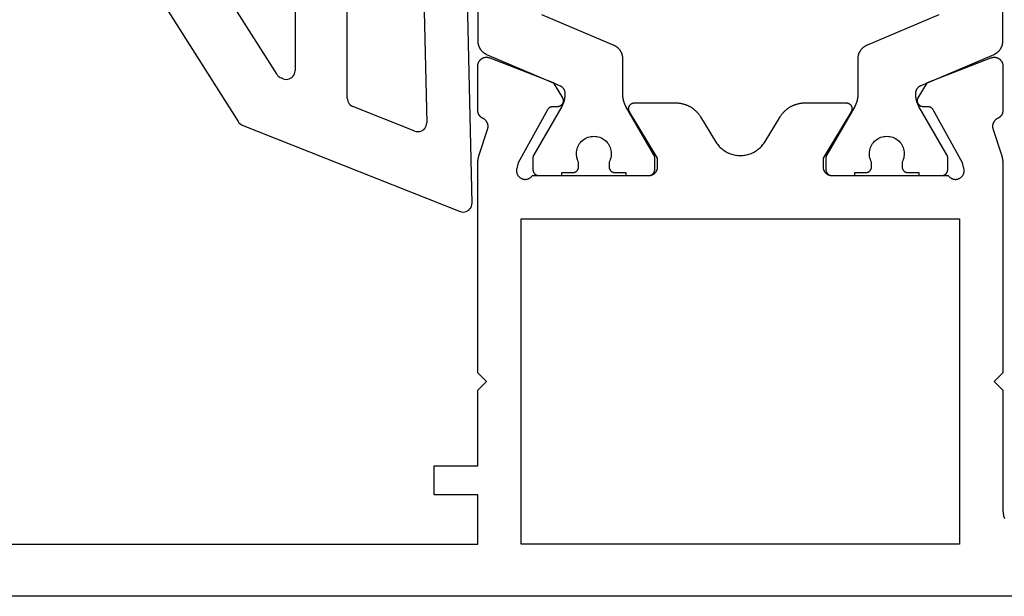
# Model space of a CAD drawing. Units: millimetres. Extents: x -4 to 4613, y -4611 to -50.
# Drawn here: x 933 to 967, y -4121 to -4101 of the extents above; entities that cross this region are included whole.
import ezdxf

# ---------------------------------------------------------------- set-up
doc = ezdxf.new("R2010")
doc.units = ezdxf.units.MM
doc.layers.add('CrossSectionsGums', color=1, linetype='Continuous')
doc.layers.add('CrossSectionsProfils', color=7, linetype='Continuous')

# ---------------------------------------------------------------- blocks, each defined once
blk = doc.blocks.new('08_11070_X', base_point=(-17.9, 0.263))
at = {"layer": 'CrossSectionsProfils', "color": 1, "flags": 128}
for points in [[(4.805, 18.934), (4.793, 18.939), (4.782, 18.944), (4.772, 18.949), (4.761, 18.955), (4.75, 18.961), (4.74, 18.967), (4.729, 18.974), (4.719, 18.981), (4.709, 18.987), (4.699, 18.995), (4.69, 19.002), (4.68, 19.01), (4.671, 19.018), (4.662, 19.026), (4.653, 19.034), (4.644, 19.043), (4.636, 19.051), (4.628, 19.06), (4.62, 19.07), (4.612, 19.079), (4.604, 19.089), (4.597, 19.098), (4.59, 19.108), (4.583, 19.118), (4.576, 19.128), (4.57, 19.139), (4.564, 19.149), (4.558, 19.16), (4.553, 19.171), (4.547, 19.182), (4.542, 19.193), (4.538, 19.204), (4.533, 19.216), (4.529, 19.227), (4.525, 19.238), (4.521, 19.25), (4.518, 19.262), (4.515, 19.274), (4.512, 19.285), (4.509, 19.297), (4.507, 19.309), (4.505, 19.321), (4.504, 19.333), (4.502, 19.346), (4.501, 19.358), (4.501, 19.37), (4.5, 19.382), (4.5, 19.394), (4.5, 19.394), (4.5, 46.132)], [(6.705, 20.3), (9.195, 19.243), (9.207, 19.238), (9.218, 19.233), (9.228, 19.227), (9.239, 19.222), (9.25, 19.216), (9.26, 19.21), (9.271, 19.203), (9.281, 19.196), (9.291, 19.189), (9.301, 19.182), (9.31, 19.175), (9.32, 19.167), (9.329, 19.159), (9.338, 19.151), (9.347, 19.143), (9.356, 19.134), (9.364, 19.125), (9.372, 19.116), (9.38, 19.107), (9.388, 19.098), (9.396, 19.088), (9.403, 19.079), (9.41, 19.069), (9.417, 19.059), (9.424, 19.048), (9.43, 19.038), (9.436, 19.027), (9.442, 19.017), (9.447, 19.006), (9.453, 18.995), (9.458, 18.984), (9.462, 18.973), (9.467, 18.961), (9.471, 18.95), (9.475, 18.938), (9.479, 18.927), (9.482, 18.915), (9.485, 18.903), (9.488, 18.891), (9.491, 18.88), (9.493, 18.868), (9.495, 18.855), (9.496, 18.843), (9.498, 18.831), (9.499, 18.819), (9.499, 18.807), (9.5, 18.795), (9.5, 18.783), (9.5, 18.783), (9.5, 17.543), (9.5, 17.534), (9.5, 17.525), (9.5, 17.517), (9.501, 17.508), (9.501, 17.499), (9.502, 17.491), (9.502, 17.482), (9.503, 17.473), (9.504, 17.464), (9.505, 17.456), (9.506, 17.447), (9.507, 17.438), (9.508, 17.43), (9.509, 17.421), (9.511, 17.413), (9.512, 17.404), (9.514, 17.395), (9.515, 17.387), (9.517, 17.378), (9.519, 17.37), (9.521, 17.361), (9.523, 17.353), (9.525, 17.344), (9.527, 17.336), (9.53, 17.327), (9.532, 17.319), (9.534, 17.311), (9.537, 17.302), (9.54, 17.294), (9.542, 17.286), (9.545, 17.277), (9.548, 17.269), (9.551, 17.261), (9.554, 17.253), (9.558, 17.245), (9.561, 17.237), (9.564, 17.229), (9.568, 17.221), (9.571, 17.213), (9.575, 17.205), (9.579, 17.197), (9.583, 17.189), (9.586, 17.181), (9.59, 17.173), (9.594, 17.166), (9.599, 17.158), (9.603, 17.15), (9.607, 17.143), (9.607, 17.143), (10.573, 15.47), (10.574, 15.468), (10.575, 15.466), (10.576, 15.464), (10.577, 15.462), (10.578, 15.46), (10.579, 15.458), (10.58, 15.456), (10.581, 15.454), (10.582, 15.452), (10.583, 15.45), (10.584, 15.448), (10.585, 15.446), (10.586, 15.444), (10.586, 15.442), (10.587, 15.44), (10.588, 15.438), (10.589, 15.436), (10.589, 15.434), (10.59, 15.432), (10.591, 15.43), (10.591, 15.428), (10.592, 15.426), (10.593, 15.424), (10.593, 15.421), (10.594, 15.419), (10.594, 15.417), (10.595, 15.415), (10.595, 15.413), (10.596, 15.411), (10.596, 15.409), (10.597, 15.407), (10.597, 15.404), (10.597, 15.402), (10.598, 15.4), (10.598, 15.398), (10.598, 15.396), (10.599, 15.394), (10.599, 15.391), (10.599, 15.389), (10.599, 15.387), (10.599, 15.385), (10.6, 15.383), (10.6, 15.381), (10.6, 15.378), (10.6, 15.376), (10.6, 15.374), (10.6, 15.372), (10.6, 15.37), (10.6, 15.37), (10.6, 14.963), (10.6, 14.957), (10.6, 14.95), (10.599, 14.944), (10.598, 14.937), (10.597, 14.931), (10.596, 14.924), (10.595, 14.918), (10.593, 14.912), (10.591, 14.905), (10.589, 14.899), (10.587, 14.893), (10.585, 14.887), (10.582, 14.881), (10.579, 14.875), (10.576, 14.869), (10.573, 14.863), (10.57, 14.858), (10.566, 14.852), (10.563, 14.847), (10.559, 14.842), (10.555, 14.836), (10.55, 14.831), (10.546, 14.827), (10.541, 14.822), (10.537, 14.817), (10.532, 14.813), (10.527, 14.809), (10.522, 14.805), (10.516, 14.801), (10.511, 14.797), (10.506, 14.793), (10.5, 14.79), (10.494, 14.787), (10.488, 14.784), (10.483, 14.781), (10.477, 14.778), (10.47, 14.776), (10.464, 14.774), (10.458, 14.772), (10.452, 14.77), (10.445, 14.768), (10.439, 14.767), (10.433, 14.766), (10.426, 14.765), (10.42, 14.764), (10.413, 14.764), (10.407, 14.763), (10.4, 14.763), (10.4, 14.763), (9.6, 14.763), (9.6, 14.863), (9.225, 14.863), (9.218, 14.863), (9.212, 14.864), (9.205, 14.864), (9.199, 14.865), (9.192, 14.866), (9.186, 14.867), (9.18, 14.868), (9.173, 14.87), (9.167, 14.872), (9.161, 14.874), (9.155, 14.876), (9.148, 14.878), (9.142, 14.881), (9.137, 14.884), (9.131, 14.887), (9.125, 14.89), (9.119, 14.893), (9.114, 14.897), (9.109, 14.901), (9.103, 14.905), (9.098, 14.909), (9.093, 14.913), (9.088, 14.917), (9.084, 14.922), (9.079, 14.927), (9.075, 14.931), (9.07, 14.936), (9.066, 14.942), (9.062, 14.947), (9.059, 14.952), (9.055, 14.958), (9.052, 14.963), (9.049, 14.969), (9.046, 14.975), (9.043, 14.981), (9.04, 14.987), (9.038, 14.993), (9.036, 14.999), (9.034, 15.005), (9.032, 15.012), (9.03, 15.018), (9.029, 15.024), (9.028, 15.031), (9.027, 15.037), (9.026, 15.044), (9.025, 15.05), (9.025, 15.057), (9.025, 15.063), (9.025, 15.063), (9.025, 15.223), (9.048, 15.269), (9.067, 15.318), (9.082, 15.367), (9.092, 15.418), (9.098, 15.47), (9.1, 15.521), (9.097, 15.573), (9.09, 15.625), (9.078, 15.675), (9.062, 15.724), (9.041, 15.772), (9.017, 15.818), (8.989, 15.862), (8.957, 15.902), (8.921, 15.94), (8.883, 15.975), (8.842, 16.007), (8.798, 16.034), (8.752, 16.058), (8.703, 16.078), (8.654, 16.093), (8.603, 16.104), (8.552, 16.111), (8.5, 16.113), (8.448, 16.111), (8.397, 16.104), (8.346, 16.093), (8.297, 16.078), (8.248, 16.058), (8.202, 16.034), (8.158, 16.007), (8.117, 15.975), (8.079, 15.94), (8.043, 15.902), (8.011, 15.862), (7.983, 15.818), (7.959, 15.772), (7.938, 15.724), (7.922, 15.675), (7.91, 15.625), (7.903, 15.573), (7.9, 15.521), (7.902, 15.47), (7.908, 15.418), (7.918, 15.367), (7.933, 15.318), (7.952, 15.269), (7.975, 15.223), (7.975, 15.223), (7.975, 15.063), (7.975, 15.057), (7.975, 15.05), (7.974, 15.044), (7.973, 15.037), (7.972, 15.031), (7.971, 15.024), (7.97, 15.018), (7.968, 15.012), (7.966, 15.005), (7.964, 14.999), (7.962, 14.993), (7.96, 14.987), (7.957, 14.981), (7.954, 14.975), (7.951, 14.969), (7.948, 14.963), (7.945, 14.958), (7.941, 14.952), (7.938, 14.947), (7.934, 14.942), (7.93, 14.936), (7.925, 14.931), (7.921, 14.927), (7.916, 14.922), (7.912, 14.917), (7.907, 14.913), (7.902, 14.909), (7.897, 14.905), (7.891, 14.901), (7.886, 14.897), (7.881, 14.893), (7.875, 14.89), (7.869, 14.887), (7.863, 14.884), (7.858, 14.881), (7.852, 14.878), (7.845, 14.876), (7.839, 14.874), (7.833, 14.872), (7.827, 14.87), (7.82, 14.868), (7.814, 14.867), (7.808, 14.866), (7.801, 14.865), (7.795, 14.864), (7.788, 14.864), (7.782, 14.863), (7.775, 14.863), (7.775, 14.863), (7.4, 14.863), (7.4, 14.763), (6.6, 14.763), (6.593, 14.763), (6.587, 14.764), (6.58, 14.764), (6.574, 14.765), (6.567, 14.766), (6.561, 14.767), (6.555, 14.768), (6.548, 14.77), (6.542, 14.772), (6.536, 14.774), (6.53, 14.776), (6.523, 14.778), (6.517, 14.781), (6.512, 14.784), (6.506, 14.787), (6.5, 14.79), (6.494, 14.793), (6.489, 14.797), (6.484, 14.801), (6.478, 14.805), (6.473, 14.809), (6.468, 14.813), (6.463, 14.817), (6.459, 14.822), (6.454, 14.827), (6.45, 14.831), (6.445, 14.836), (6.441, 14.842), (6.437, 14.847), (6.434, 14.852), (6.43, 14.858), (6.427, 14.863), (6.424, 14.869), (6.421, 14.875), (6.418, 14.881), (6.415, 14.887), (6.413, 14.893), (6.411, 14.899), (6.409, 14.905), (6.407, 14.912), (6.405, 14.918), (6.404, 14.924), (6.403, 14.931), (6.402, 14.937), (6.401, 14.944), (6.4, 14.95), (6.4, 14.957), (6.4, 14.963), (6.4, 14.963), (6.4, 15.37), (6.4, 15.372), (6.4, 15.374), (6.4, 15.376), (6.4, 15.378), (6.4, 15.381), (6.4, 15.383), (6.401, 15.385), (6.401, 15.387), (6.401, 15.389), (6.401, 15.391), (6.401, 15.394), (6.402, 15.396), (6.402, 15.398), (6.402, 15.4), (6.403, 15.402), (6.403, 15.404), (6.403, 15.407), (6.404, 15.409), (6.404, 15.411), (6.405, 15.413), (6.405, 15.415), (6.406, 15.417), (6.406, 15.419), (6.407, 15.421), (6.407, 15.424), (6.408, 15.426), (6.409, 15.428), (6.409, 15.43), (6.41, 15.432), (6.411, 15.434), (6.411, 15.436), (6.412, 15.438), (6.413, 15.44), (6.414, 15.442), (6.414, 15.444), (6.415, 15.446), (6.416, 15.448), (6.417, 15.45), (6.418, 15.452), (6.419, 15.454), (6.42, 15.456), (6.421, 15.458), (6.422, 15.46), (6.423, 15.462), (6.424, 15.464), (6.425, 15.466), (6.426, 15.468), (6.427, 15.47), (6.427, 15.47), (7.393, 17.143), (7.397, 17.15), (7.401, 17.158), (7.406, 17.166), (7.41, 17.173), (7.414, 17.181), (7.417, 17.189), (7.421, 17.197), (7.425, 17.205), (7.429, 17.213), (7.432, 17.221), (7.436, 17.229), (7.439, 17.237), (7.442, 17.245), (7.446, 17.253), (7.449, 17.261), (7.452, 17.269), (7.455, 17.277), (7.458, 17.286), (7.46, 17.294), (7.463, 17.302), (7.466, 17.311), (7.468, 17.319), (7.47, 17.327), (7.473, 17.336), (7.475, 17.344), (7.477, 17.353), (7.479, 17.361), (7.481, 17.37), (7.483, 17.378), (7.485, 17.387), (7.486, 17.395), (7.488, 17.404), (7.489, 17.413), (7.491, 17.421), (7.492, 17.43), (7.493, 17.438), (7.494, 17.447), (7.495, 17.456), (7.496, 17.464), (7.497, 17.473), (7.498, 17.482), (7.498, 17.491), (7.499, 17.499), (7.499, 17.508), (7.5, 17.517), (7.5, 17.525), (7.5, 17.534), (7.5, 17.543), (7.5, 17.543), (7.5, 17.591), (7.5, 17.599), (7.5, 17.606), (7.499, 17.613), (7.499, 17.62), (7.498, 17.628), (7.497, 17.635), (7.496, 17.642), (7.494, 17.649), (7.493, 17.657), (7.491, 17.664), (7.489, 17.671), (7.487, 17.678), (7.485, 17.685), (7.483, 17.692), (7.48, 17.698), (7.477, 17.705), (7.475, 17.712), (7.472, 17.719), (7.468, 17.725), (7.465, 17.732), (7.462, 17.738), (7.458, 17.744), (7.454, 17.751), (7.45, 17.757), (7.446, 17.763), (7.442, 17.769), (7.437, 17.775), (7.433, 17.78), (7.428, 17.786), (7.423, 17.792), (7.418, 17.797), (7.413, 17.802), (7.408, 17.807), (7.403, 17.812), (7.397, 17.817), (7.392, 17.822), (7.386, 17.827), (7.38, 17.831), (7.374, 17.835), (7.368, 17.839), (7.362, 17.844), (7.356, 17.847), (7.35, 17.851), (7.344, 17.855), (7.337, 17.858), (7.331, 17.861), (7.324, 17.864), (7.317, 17.867), (7.317, 17.867), (4.805, 18.934)], [(22.6, 33.963), (22.6, 19.394), (22.6, 19.382), (22.599, 19.37), (22.599, 19.358), (22.598, 19.346), (22.596, 19.333), (22.595, 19.321), (22.593, 19.309), (22.591, 19.297), (22.588, 19.285), (22.585, 19.274), (22.582, 19.262), (22.579, 19.25), (22.575, 19.238), (22.571, 19.227), (22.567, 19.216), (22.562, 19.204), (22.558, 19.193), (22.553, 19.182), (22.547, 19.171), (22.542, 19.16), (22.536, 19.149), (22.53, 19.139), (22.524, 19.128), (22.517, 19.118), (22.51, 19.108), (22.503, 19.098), (22.496, 19.089), (22.488, 19.079), (22.48, 19.07), (22.472, 19.06), (22.464, 19.051), (22.456, 19.043), (22.447, 19.034), (22.438, 19.026), (22.429, 19.018), (22.42, 19.01), (22.41, 19.002), (22.401, 18.995), (22.391, 18.987), (22.381, 18.981), (22.371, 18.974), (22.36, 18.967), (22.35, 18.961), (22.339, 18.955), (22.328, 18.949), (22.318, 18.944), (22.307, 18.939), (22.295, 18.934), (22.295, 18.934), (19.783, 17.867), (19.776, 17.864), (19.769, 17.861), (19.763, 17.858), (19.756, 17.855), (19.75, 17.851), (19.744, 17.847), (19.738, 17.844), (19.732, 17.839), (19.726, 17.835), (19.72, 17.831), (19.714, 17.827), (19.708, 17.822), (19.703, 17.817), (19.697, 17.812), (19.692, 17.807), (19.687, 17.802), (19.682, 17.797), (19.677, 17.792), (19.672, 17.786), (19.667, 17.78), (19.663, 17.775), (19.658, 17.769), (19.654, 17.763), (19.65, 17.757), (19.646, 17.751), (19.642, 17.744), (19.638, 17.738), (19.635, 17.732), (19.632, 17.725), (19.628, 17.719), (19.625, 17.712), (19.623, 17.705), (19.62, 17.698), (19.617, 17.692), (19.615, 17.685), (19.613, 17.678), (19.611, 17.671), (19.609, 17.664), (19.607, 17.657), (19.606, 17.649), (19.604, 17.642), (19.603, 17.635), (19.602, 17.628), (19.601, 17.62), (19.601, 17.613), (19.6, 17.606), (19.6, 17.599), (19.6, 17.591), (19.6, 17.591), (19.6, 17.543), (19.6, 17.534), (19.6, 17.525), (19.6, 17.517), (19.601, 17.508), (19.601, 17.499), (19.602, 17.491), (19.602, 17.482), (19.603, 17.473), (19.604, 17.464), (19.605, 17.456), (19.606, 17.447), (19.607, 17.438), (19.608, 17.43), (19.609, 17.421), (19.611, 17.413), (19.612, 17.404), (19.614, 17.395), (19.615, 17.387), (19.617, 17.378), (19.619, 17.37), (19.621, 17.361), (19.623, 17.353), (19.625, 17.344), (19.627, 17.336), (19.63, 17.327), (19.632, 17.319), (19.634, 17.311), (19.637, 17.302), (19.64, 17.294), (19.642, 17.286), (19.645, 17.277), (19.648, 17.269), (19.651, 17.261), (19.654, 17.253), (19.658, 17.245), (19.661, 17.237), (19.664, 17.229), (19.668, 17.221), (19.671, 17.213), (19.675, 17.205), (19.679, 17.197), (19.683, 17.189), (19.686, 17.181), (19.69, 17.173), (19.694, 17.166), (19.699, 17.158), (19.703, 17.15), (19.707, 17.143), (19.707, 17.143), (20.673, 15.47), (20.674, 15.468), (20.675, 15.466), (20.676, 15.464), (20.677, 15.462), (20.678, 15.46), (20.679, 15.458), (20.68, 15.456), (20.681, 15.454), (20.682, 15.452), (20.683, 15.45), (20.684, 15.448), (20.685, 15.446), (20.686, 15.444), (20.686, 15.442), (20.687, 15.44), (20.688, 15.438), (20.689, 15.436), (20.689, 15.434), (20.69, 15.432), (20.691, 15.43), (20.691, 15.428), (20.692, 15.426), (20.693, 15.424), (20.693, 15.421), (20.694, 15.419), (20.694, 15.417), (20.695, 15.415), (20.695, 15.413), (20.696, 15.411), (20.696, 15.409), (20.697, 15.407), (20.697, 15.404), (20.697, 15.402), (20.698, 15.4), (20.698, 15.398), (20.698, 15.396), (20.699, 15.394), (20.699, 15.391), (20.699, 15.389), (20.699, 15.387), (20.699, 15.385), (20.7, 15.383), (20.7, 15.381), (20.7, 15.378), (20.7, 15.376), (20.7, 15.374), (20.7, 15.372), (20.7, 15.37), (20.7, 15.37), (20.7, 14.963), (20.7, 14.957), (20.7, 14.95), (20.699, 14.944), (20.698, 14.937), (20.697, 14.931), (20.696, 14.924), (20.695, 14.918), (20.693, 14.912), (20.691, 14.905), (20.689, 14.899), (20.687, 14.893), (20.685, 14.887), (20.682, 14.881), (20.679, 14.875), (20.676, 14.869), (20.673, 14.863), (20.67, 14.858), (20.666, 14.852), (20.663, 14.847), (20.659, 14.842), (20.655, 14.836), (20.65, 14.831), (20.646, 14.827), (20.641, 14.822), (20.637, 14.817), (20.632, 14.813), (20.627, 14.809), (20.622, 14.805), (20.616, 14.801), (20.611, 14.797), (20.606, 14.793), (20.6, 14.79), (20.594, 14.787), (20.588, 14.784), (20.583, 14.781), (20.577, 14.778), (20.57, 14.776), (20.564, 14.774), (20.558, 14.772), (20.552, 14.77), (20.545, 14.768), (20.539, 14.767), (20.533, 14.766), (20.526, 14.765), (20.52, 14.764), (20.513, 14.764), (20.507, 14.763), (20.5, 14.763), (20.5, 14.763), (19.7, 14.763), (19.7, 14.863), (19.325, 14.863), (19.318, 14.863), (19.312, 14.864), (19.305, 14.864), (19.299, 14.865), (19.292, 14.866), (19.286, 14.867), (19.28, 14.868), (19.273, 14.87), (19.267, 14.872), (19.261, 14.874), (19.255, 14.876), (19.248, 14.878), (19.242, 14.881), (19.237, 14.884), (19.231, 14.887), (19.225, 14.89), (19.219, 14.893), (19.214, 14.897), (19.209, 14.901), (19.203, 14.905), (19.198, 14.909), (19.193, 14.913), (19.188, 14.917), (19.184, 14.922), (19.179, 14.927), (19.175, 14.931), (19.17, 14.936), (19.166, 14.942), (19.162, 14.947), (19.159, 14.952), (19.155, 14.958), (19.152, 14.963), (19.149, 14.969), (19.146, 14.975), (19.143, 14.981), (19.14, 14.987), (19.138, 14.993), (19.136, 14.999), (19.134, 15.005), (19.132, 15.012), (19.13, 15.018), (19.129, 15.024), (19.128, 15.031), (19.127, 15.037), (19.126, 15.044), (19.125, 15.05), (19.125, 15.057), (19.125, 15.063), (19.125, 15.063), (19.125, 15.223), (19.148, 15.269), (19.167, 15.318), (19.182, 15.367), (19.192, 15.418), (19.198, 15.47), (19.2, 15.521), (19.197, 15.573), (19.19, 15.625), (19.178, 15.675), (19.162, 15.724), (19.141, 15.772), (19.117, 15.818), (19.089, 15.862), (19.057, 15.902), (19.021, 15.94), (18.983, 15.975), (18.942, 16.007), (18.898, 16.034), (18.852, 16.058), (18.803, 16.078), (18.754, 16.093), (18.703, 16.104), (18.652, 16.111), (18.6, 16.113), (18.548, 16.111), (18.497, 16.104), (18.446, 16.093), (18.397, 16.078), (18.348, 16.058), (18.302, 16.034), (18.258, 16.007), (18.217, 15.975), (18.179, 15.94), (18.143, 15.902), (18.111, 15.862), (18.083, 15.818), (18.059, 15.772), (18.038, 15.724), (18.022, 15.675), (18.01, 15.625), (18.003, 15.573), (18, 15.521), (18.002, 15.47), (18.008, 15.418), (18.018, 15.367), (18.033, 15.318), (18.052, 15.269), (18.075, 15.223), (18.075, 15.223), (18.075, 15.063), (18.075, 15.057), (18.075, 15.05), (18.074, 15.044), (18.073, 15.037), (18.072, 15.031), (18.071, 15.024), (18.07, 15.018), (18.068, 15.012), (18.066, 15.005), (18.064, 14.999), (18.062, 14.993), (18.06, 14.987), (18.057, 14.981), (18.054, 14.975), (18.051, 14.969), (18.048, 14.963), (18.045, 14.958), (18.041, 14.952), (18.038, 14.947), (18.034, 14.942), (18.03, 14.936), (18.025, 14.931), (18.021, 14.927), (18.016, 14.922), (18.012, 14.917), (18.007, 14.913), (18.002, 14.909), (17.997, 14.905), (17.991, 14.901), (17.986, 14.897), (17.981, 14.893), (17.975, 14.89), (17.969, 14.887), (17.963, 14.884), (17.958, 14.881), (17.952, 14.878), (17.945, 14.876), (17.939, 14.874), (17.933, 14.872), (17.927, 14.87), (17.92, 14.868), (17.914, 14.867), (17.908, 14.866), (17.901, 14.865), (17.895, 14.864), (17.888, 14.864), (17.882, 14.863), (17.875, 14.863), (17.875, 14.863), (17.5, 14.863), (17.5, 14.763), (16.7, 14.763), (16.693, 14.763), (16.687, 14.764), (16.68, 14.764), (16.674, 14.765), (16.667, 14.766), (16.661, 14.767), (16.655, 14.768), (16.648, 14.77), (16.642, 14.772), (16.636, 14.774), (16.63, 14.776), (16.623, 14.778), (16.617, 14.781), (16.612, 14.784), (16.606, 14.787), (16.6, 14.79), (16.594, 14.793), (16.589, 14.797), (16.584, 14.801), (16.578, 14.805), (16.573, 14.809), (16.568, 14.813), (16.563, 14.817), (16.559, 14.822), (16.554, 14.827), (16.55, 14.831), (16.545, 14.836), (16.541, 14.842), (16.537, 14.847), (16.534, 14.852), (16.53, 14.858), (16.527, 14.863), (16.524, 14.869), (16.521, 14.875), (16.518, 14.881), (16.515, 14.887), (16.513, 14.893), (16.511, 14.899), (16.509, 14.905), (16.507, 14.912), (16.505, 14.918), (16.504, 14.924), (16.503, 14.931), (16.502, 14.937), (16.501, 14.944), (16.5, 14.95), (16.5, 14.957), (16.5, 14.963), (16.5, 14.963), (16.5, 15.37), (16.5, 15.372), (16.5, 15.374), (16.5, 15.376), (16.5, 15.378), (16.5, 15.381), (16.5, 15.383), (16.501, 15.385), (16.501, 15.387), (16.501, 15.389), (16.501, 15.391), (16.501, 15.394), (16.502, 15.396), (16.502, 15.398), (16.502, 15.4), (16.503, 15.402), (16.503, 15.404), (16.503, 15.407), (16.504, 15.409), (16.504, 15.411), (16.505, 15.413), (16.505, 15.415), (16.506, 15.417), (16.506, 15.419), (16.507, 15.421), (16.507, 15.424), (16.508, 15.426), (16.509, 15.428), (16.509, 15.43), (16.51, 15.432), (16.511, 15.434), (16.511, 15.436), (16.512, 15.438), (16.513, 15.44), (16.514, 15.442), (16.514, 15.444), (16.515, 15.446), (16.516, 15.448), (16.517, 15.45), (16.518, 15.452), (16.519, 15.454), (16.52, 15.456), (16.521, 15.458), (16.522, 15.46), (16.523, 15.462), (16.524, 15.464), (16.525, 15.466), (16.526, 15.468), (16.527, 15.47), (16.527, 15.47), (17.493, 17.143), (17.497, 17.15), (17.501, 17.158), (17.506, 17.166), (17.51, 17.173), (17.514, 17.181), (17.517, 17.189), (17.521, 17.197), (17.525, 17.205), (17.529, 17.213), (17.532, 17.221), (17.536, 17.229), (17.539, 17.237), (17.542, 17.245), (17.546, 17.253), (17.549, 17.261), (17.552, 17.269), (17.555, 17.277), (17.558, 17.286), (17.56, 17.294), (17.563, 17.302), (17.566, 17.311), (17.568, 17.319), (17.57, 17.327), (17.573, 17.336), (17.575, 17.344), (17.577, 17.353), (17.579, 17.361), (17.581, 17.37), (17.583, 17.378), (17.585, 17.387), (17.586, 17.395), (17.588, 17.404), (17.589, 17.413), (17.591, 17.421), (17.592, 17.43), (17.593, 17.438), (17.594, 17.447), (17.595, 17.456), (17.596, 17.464), (17.597, 17.473), (17.598, 17.482), (17.598, 17.491), (17.599, 17.499), (17.599, 17.508), (17.6, 17.517), (17.6, 17.525), (17.6, 17.534), (17.6, 17.543), (17.6, 17.543), (17.6, 18.783), (17.6, 18.795), (17.601, 18.807), (17.601, 18.819), (17.602, 18.831), (17.604, 18.843), (17.605, 18.855), (17.607, 18.868), (17.609, 18.88), (17.612, 18.891), (17.615, 18.903), (17.618, 18.915), (17.621, 18.927), (17.625, 18.938), (17.629, 18.95), (17.633, 18.961), (17.638, 18.973), (17.642, 18.984), (17.647, 18.995), (17.653, 19.006), (17.658, 19.017), (17.664, 19.027), (17.67, 19.038), (17.676, 19.048), (17.683, 19.059), (17.69, 19.069), (17.697, 19.079), (17.704, 19.088), (17.712, 19.098), (17.72, 19.107), (17.728, 19.116), (17.736, 19.125), (17.744, 19.134), (17.753, 19.143), (17.762, 19.151), (17.771, 19.159), (17.78, 19.167), (17.79, 19.175), (17.799, 19.182), (17.809, 19.189), (17.819, 19.196), (17.829, 19.203), (17.84, 19.21), (17.85, 19.216), (17.861, 19.222), (17.872, 19.227), (17.882, 19.233), (17.893, 19.238), (17.905, 19.243), (17.905, 19.243), (20.395, 20.3)]]:
    blk.add_lwpolyline(points, dxfattribs=at)
at = {"layer": 'CrossSectionsProfils', "flags": 128}
for points in [[(4.5, 15.164), (4.5, 7.963), (4.8, 7.663), (4.5, 7.363), (4.5, 3.263), (4.499, 3.231), (4.498, 3.198), (4.495, 3.165), (4.491, 3.133), (4.487, 3.1), (4.481, 3.068), (4.474, 3.036), (4.466, 3.004), (4.457, 2.973), (4.447, 2.942)], [(-17.4, 0.263), (51.1, 0.263)], [(42.1, 2.063), (22.6, 2.063), (22.6, 3.763), (24.1, 3.763), (24.1, 4.763), (22.6, 4.763), (22.6, 7.363), (22.3, 7.663), (22.6, 7.963), (22.6, 15.164), (22.6, 15.17), (22.6, 15.177), (22.6, 15.184), (22.6, 15.19), (22.599, 15.197), (22.599, 15.203), (22.599, 15.21), (22.599, 15.216), (22.598, 15.223), (22.598, 15.229), (22.597, 15.236), (22.597, 15.243), (22.596, 15.249), (22.596, 15.256), (22.595, 15.262), (22.594, 15.269), (22.594, 15.275), (22.593, 15.282), (22.592, 15.288), (22.591, 15.295), (22.591, 15.301), (22.59, 15.308), (22.589, 15.314), (22.588, 15.321), (22.587, 15.327), (22.585, 15.334), (22.584, 15.34), (22.583, 15.347), (22.582, 15.353), (22.581, 15.36), (22.579, 15.366), (22.578, 15.372), (22.577, 15.379), (22.575, 15.385), (22.574, 15.392), (22.572, 15.398), (22.571, 15.404), (22.569, 15.411), (22.567, 15.417), (22.566, 15.423), (22.564, 15.43), (22.562, 15.436), (22.56, 15.442), (22.559, 15.449), (22.557, 15.455), (22.555, 15.461), (22.553, 15.468), (22.551, 15.474), (22.551, 15.474), (22.255, 16.382), (22.253, 16.391), (22.251, 16.399), (22.249, 16.408), (22.248, 16.416), (22.247, 16.425), (22.246, 16.434), (22.246, 16.443), (22.246, 16.451), (22.246, 16.46), (22.246, 16.469), (22.247, 16.477), (22.247, 16.486), (22.248, 16.495), (22.25, 16.503), (22.251, 16.512), (22.253, 16.52), (22.255, 16.529), (22.257, 16.537), (22.26, 16.546), (22.263, 16.554), (22.266, 16.562), (22.269, 16.57), (22.272, 16.578), (22.276, 16.586), (22.28, 16.594), (22.284, 16.601), (22.288, 16.609), (22.293, 16.616), (22.298, 16.624), (22.303, 16.631), (22.308, 16.638), (22.313, 16.644), (22.319, 16.651), (22.325, 16.658), (22.331, 16.664), (22.337, 16.67), (22.343, 16.676), (22.35, 16.682), (22.356, 16.687), (22.363, 16.693), (22.37, 16.698), (22.377, 16.703), (22.385, 16.708), (22.392, 16.712), (22.4, 16.717), (22.407, 16.721), (22.415, 16.725), (22.423, 16.728), (22.423, 16.728), (22.429, 16.731), (22.436, 16.735), (22.442, 16.738), (22.448, 16.741), (22.455, 16.745), (22.461, 16.749), (22.467, 16.753), (22.473, 16.757), (22.479, 16.761), (22.484, 16.765), (22.49, 16.77), (22.495, 16.774), (22.501, 16.779), (22.506, 16.784), (22.511, 16.789), (22.516, 16.794), (22.521, 16.799), (22.526, 16.805), (22.531, 16.81), (22.535, 16.816), (22.54, 16.821), (22.544, 16.827), (22.548, 16.833), (22.552, 16.839), (22.556, 16.845), (22.559, 16.851), (22.563, 16.858), (22.566, 16.864), (22.57, 16.87), (22.573, 16.877), (22.576, 16.883), (22.578, 16.89), (22.581, 16.897), (22.583, 16.903), (22.586, 16.91), (22.588, 16.917), (22.59, 16.924), (22.591, 16.931), (22.593, 16.938), (22.595, 16.945), (22.596, 16.952), (22.597, 16.959), (22.598, 16.966), (22.599, 16.973), (22.599, 16.981), (22.6, 16.988), (22.6, 16.995), (22.6, 17.002), (22.6, 17.002), (22.6, 18.537), (22.6, 18.55), (22.599, 18.562), (22.598, 18.574), (22.596, 18.586), (22.594, 18.598), (22.591, 18.609), (22.588, 18.621), (22.584, 18.633), (22.58, 18.644), (22.576, 18.655), (22.571, 18.666), (22.565, 18.677), (22.559, 18.688), (22.553, 18.698), (22.546, 18.708), (22.539, 18.718), (22.532, 18.728), (22.524, 18.737), (22.516, 18.746), (22.507, 18.754), (22.498, 18.763), (22.489, 18.77), (22.479, 18.778), (22.469, 18.785), (22.459, 18.792), (22.449, 18.798), (22.438, 18.804), (22.427, 18.809), (22.416, 18.814), (22.405, 18.818), (22.394, 18.822), (22.382, 18.826), (22.37, 18.829), (22.358, 18.832), (22.346, 18.834), (22.334, 18.835), (22.322, 18.837), (22.31, 18.837), (22.298, 18.837), (22.286, 18.837), (22.274, 18.836), (22.262, 18.835), (22.25, 18.833), (22.238, 18.831), (22.226, 18.828), (22.214, 18.825), (22.203, 18.821), (22.191, 18.817), (22.191, 18.817), (20.005, 17.968), (19.683, 17.434), (19.679, 17.427), (19.675, 17.419), (19.671, 17.411), (19.668, 17.403), (19.665, 17.395), (19.662, 17.386), (19.66, 17.378), (19.658, 17.369), (19.657, 17.361), (19.656, 17.352), (19.655, 17.343), (19.655, 17.335), (19.655, 17.326), (19.655, 17.317), (19.656, 17.308), (19.657, 17.3), (19.659, 17.291), (19.661, 17.283), (19.663, 17.274), (19.665, 17.266), (19.669, 17.258), (19.672, 17.25), (19.676, 17.242), (19.68, 17.234), (19.684, 17.227), (19.689, 17.219), (19.694, 17.212), (19.699, 17.205), (19.705, 17.199), (19.711, 17.192), (19.717, 17.186), (19.723, 17.18), (19.73, 17.175), (19.737, 17.169), (19.744, 17.164), (19.752, 17.16), (19.759, 17.155), (19.767, 17.151), (19.775, 17.148), (19.783, 17.144), (19.791, 17.141), (19.799, 17.139), (19.808, 17.137), (19.816, 17.135), (19.825, 17.133), (19.834, 17.132), (19.842, 17.131), (19.851, 17.131), (19.851, 17.131), (20.026, 17.128), (20.03, 17.128), (20.035, 17.128), (20.039, 17.127), (20.043, 17.127), (20.048, 17.126), (20.052, 17.126), (20.056, 17.125), (20.061, 17.124), (20.065, 17.123), (20.069, 17.122), (20.073, 17.121), (20.078, 17.12), (20.082, 17.119), (20.086, 17.118), (20.09, 17.116), (20.094, 17.115), (20.098, 17.113), (20.102, 17.111), (20.106, 17.109), (20.11, 17.108), (20.114, 17.106), (20.118, 17.104), (20.122, 17.101), (20.126, 17.099), (20.129, 17.097), (20.133, 17.095), (20.137, 17.092), (20.14, 17.09), (20.144, 17.087), (20.147, 17.084), (20.15, 17.082), (20.154, 17.079), (20.157, 17.076), (20.16, 17.073), (20.163, 17.07), (20.166, 17.067), (20.169, 17.064), (20.172, 17.06), (20.175, 17.057), (20.178, 17.054), (20.181, 17.05), (20.183, 17.047), (20.186, 17.043), (20.188, 17.04), (20.191, 17.036), (20.193, 17.032), (20.195, 17.029), (20.197, 17.025), (20.197, 17.025), (21.21, 15.195), (21.259, 15.001), (21.262, 14.984), (21.265, 14.967), (21.267, 14.949), (21.267, 14.932), (21.267, 14.914), (21.266, 14.897), (21.263, 14.879), (21.26, 14.862), (21.256, 14.845), (21.25, 14.829), (21.244, 14.812), (21.237, 14.796), (21.229, 14.781), (21.22, 14.766), (21.21, 14.751), (21.199, 14.738), (21.187, 14.724), (21.175, 14.712), (21.162, 14.7), (21.148, 14.689), (21.134, 14.679), (21.119, 14.67), (21.104, 14.661), (21.088, 14.654), (21.072, 14.647), (21.055, 14.642), (21.038, 14.637), (21.021, 14.633), (21.004, 14.631), (20.987, 14.629), (20.969, 14.629), (20.952, 14.629), (20.934, 14.63), (20.917, 14.633), (20.9, 14.636), (20.883, 14.641), (20.866, 14.646), (20.85, 14.653), (20.834, 14.66), (20.818, 14.668), (20.803, 14.677), (20.789, 14.687), (20.775, 14.698), (20.762, 14.71), (20.75, 14.722), (20.738, 14.735), (20.727, 14.749), (20.717, 14.763), (20.717, 14.763), (16.7, 14.763), (16.69, 14.763), (16.68, 14.764), (16.671, 14.765), (16.661, 14.766), (16.651, 14.767), (16.641, 14.769), (16.632, 14.771), (16.622, 14.773), (16.613, 14.776), (16.604, 14.779), (16.594, 14.782), (16.585, 14.786), (16.576, 14.79), (16.567, 14.794), (16.559, 14.799), (16.55, 14.803), (16.542, 14.809), (16.533, 14.814), (16.525, 14.819), (16.517, 14.825), (16.51, 14.831), (16.502, 14.838), (16.495, 14.844), (16.488, 14.851), (16.481, 14.858), (16.474, 14.865), (16.468, 14.873), (16.462, 14.881), (16.456, 14.889), (16.451, 14.897), (16.445, 14.905), (16.44, 14.913), (16.435, 14.922), (16.431, 14.931), (16.427, 14.939), (16.423, 14.948), (16.419, 14.958), (16.416, 14.967), (16.413, 14.976), (16.41, 14.986), (16.408, 14.995), (16.406, 15.005), (16.404, 15.014), (16.403, 15.024), (16.401, 15.034), (16.401, 15.044), (16.4, 15.053), (16.4, 15.063), (16.4, 15.063), (16.4, 15.363), (17.371, 16.959), (17.375, 16.967), (17.379, 16.975), (17.383, 16.983), (17.386, 16.991), (17.389, 16.999), (17.392, 17.008), (17.394, 17.016), (17.396, 17.025), (17.398, 17.033), (17.399, 17.042), (17.4, 17.051), (17.4, 17.06), (17.4, 17.069), (17.399, 17.077), (17.399, 17.086), (17.397, 17.095), (17.396, 17.104), (17.394, 17.112), (17.392, 17.121), (17.389, 17.129), (17.386, 17.137), (17.382, 17.146), (17.378, 17.153), (17.374, 17.161), (17.37, 17.169), (17.365, 17.176), (17.36, 17.183), (17.354, 17.19), (17.349, 17.197), (17.343, 17.203), (17.336, 17.21), (17.33, 17.215), (17.323, 17.221), (17.316, 17.226), (17.309, 17.231), (17.301, 17.236), (17.293, 17.24), (17.285, 17.244), (17.277, 17.248), (17.269, 17.251), (17.261, 17.254), (17.252, 17.256), (17.244, 17.258), (17.235, 17.26), (17.226, 17.262), (17.218, 17.262), (17.209, 17.263), (17.2, 17.263), (17.2, 17.263), (15.777, 17.263), (15.756, 17.263), (15.734, 17.262), (15.713, 17.261), (15.692, 17.26), (15.67, 17.258), (15.649, 17.255), (15.628, 17.252), (15.607, 17.249), (15.586, 17.245), (15.565, 17.241), (15.544, 17.236), (15.524, 17.231), (15.503, 17.225), (15.483, 17.219), (15.462, 17.212), (15.442, 17.206), (15.422, 17.198), (15.402, 17.19), (15.383, 17.182), (15.363, 17.174), (15.344, 17.165), (15.325, 17.155), (15.306, 17.145), (15.287, 17.135), (15.268, 17.124), (15.25, 17.113), (15.232, 17.102), (15.214, 17.09), (15.197, 17.078), (15.18, 17.065), (15.163, 17.052), (15.146, 17.039), (15.13, 17.025), (15.113, 17.011), (15.098, 16.997), (15.082, 16.982), (15.067, 16.967), (15.052, 16.952), (15.038, 16.936), (15.023, 16.921), (15.009, 16.904), (14.996, 16.888), (14.983, 16.871), (14.97, 16.854), (14.958, 16.837), (14.946, 16.819), (14.934, 16.801), (14.923, 16.783), (14.923, 16.783), (14.404, 15.931), (14.381, 15.895), (14.357, 15.86), (14.331, 15.826), (14.304, 15.793), (14.275, 15.762), (14.245, 15.731), (14.214, 15.702), (14.181, 15.675), (14.147, 15.649), (14.113, 15.624), (14.077, 15.601), (14.04, 15.579), (14.002, 15.559), (13.964, 15.54), (13.925, 15.523), (13.885, 15.508), (13.844, 15.495), (13.803, 15.483), (13.762, 15.473), (13.72, 15.465), (13.678, 15.459), (13.635, 15.454), (13.593, 15.452), (13.55, 15.451), (13.507, 15.452), (13.465, 15.454), (13.422, 15.459), (13.38, 15.465), (13.338, 15.473), (13.297, 15.483), (13.256, 15.495), (13.215, 15.508), (13.175, 15.523), (13.136, 15.54), (13.098, 15.559), (13.06, 15.579), (13.023, 15.601), (12.987, 15.624), (12.953, 15.649), (12.919, 15.675), (12.886, 15.702), (12.855, 15.731), (12.825, 15.762), (12.796, 15.793), (12.769, 15.826), (12.743, 15.86), (12.719, 15.895), (12.696, 15.931), (12.696, 15.931), (12.177, 16.783), (12.166, 16.801), (12.154, 16.819), (12.142, 16.837), (12.13, 16.854), (12.117, 16.871), (12.104, 16.888), (12.091, 16.904), (12.077, 16.921), (12.062, 16.936), (12.048, 16.952), (12.033, 16.967), (12.018, 16.982), (12.002, 16.997), (11.987, 17.011), (11.97, 17.025), (11.954, 17.039), (11.937, 17.052), (11.92, 17.065), (11.903, 17.078), (11.886, 17.09), (11.868, 17.102), (11.85, 17.113), (11.832, 17.124), (11.813, 17.135), (11.794, 17.145), (11.775, 17.155), (11.756, 17.165), (11.737, 17.174), (11.717, 17.182), (11.698, 17.19), (11.678, 17.198), (11.658, 17.206), (11.638, 17.212), (11.617, 17.219), (11.597, 17.225), (11.576, 17.231), (11.556, 17.236), (11.535, 17.241), (11.514, 17.245), (11.493, 17.249), (11.472, 17.252), (11.451, 17.255), (11.43, 17.258), (11.408, 17.26), (11.387, 17.261), (11.366, 17.262), (11.344, 17.263), (11.323, 17.263), (11.323, 17.263), (9.9, 17.263), (9.891, 17.263), (9.882, 17.262), (9.874, 17.262), (9.865, 17.26), (9.856, 17.258), (9.848, 17.256), (9.839, 17.254), (9.831, 17.251), (9.823, 17.248), (9.815, 17.244), (9.807, 17.24), (9.799, 17.236), (9.791, 17.231), (9.784, 17.226), (9.777, 17.221), (9.77, 17.215), (9.764, 17.21), (9.757, 17.203), (9.751, 17.197), (9.746, 17.19), (9.74, 17.183), (9.735, 17.176), (9.73, 17.169), (9.726, 17.161), (9.722, 17.153), (9.718, 17.146), (9.714, 17.137), (9.711, 17.129), (9.708, 17.121), (9.706, 17.112), (9.704, 17.104), (9.703, 17.095), (9.701, 17.086), (9.701, 17.077), (9.7, 17.069), (9.7, 17.06), (9.7, 17.051), (9.701, 17.042), (9.702, 17.033), (9.704, 17.025), (9.706, 17.016), (9.708, 17.008), (9.711, 16.999), (9.714, 16.991), (9.717, 16.983), (9.721, 16.975), (9.725, 16.967), (9.729, 16.959), (9.729, 16.959), (10.7, 15.363), (10.7, 15.063), (10.7, 15.053), (10.699, 15.044), (10.699, 15.034), (10.697, 15.024), (10.696, 15.014), (10.694, 15.005), (10.692, 14.995), (10.69, 14.986), (10.687, 14.976), (10.684, 14.967), (10.681, 14.958), (10.677, 14.948), (10.673, 14.939), (10.669, 14.931), (10.665, 14.922), (10.66, 14.913), (10.655, 14.905), (10.649, 14.897), (10.644, 14.889), (10.638, 14.881), (10.632, 14.873), (10.626, 14.865), (10.619, 14.858), (10.612, 14.851), (10.605, 14.844), (10.598, 14.838), (10.59, 14.831), (10.583, 14.825), (10.575, 14.819), (10.567, 14.814), (10.558, 14.809), (10.55, 14.803), (10.541, 14.799), (10.533, 14.794), (10.524, 14.79), (10.515, 14.786), (10.506, 14.782), (10.496, 14.779), (10.487, 14.776), (10.478, 14.773), (10.468, 14.771), (10.459, 14.769), (10.449, 14.767), (10.439, 14.766), (10.429, 14.765), (10.42, 14.764), (10.41, 14.763), (10.4, 14.763), (10.4, 14.763), (6.383, 14.763), (6.373, 14.749), (6.362, 14.735), (6.35, 14.722), (6.338, 14.71), (6.325, 14.698), (6.311, 14.687), (6.297, 14.677), (6.282, 14.668), (6.266, 14.66), (6.25, 14.653), (6.234, 14.646), (6.217, 14.641), (6.2, 14.636), (6.183, 14.633), (6.166, 14.63), (6.148, 14.629), (6.131, 14.629), (6.113, 14.629), (6.096, 14.631), (6.079, 14.633), (6.062, 14.637), (6.045, 14.642), (6.028, 14.647), (6.012, 14.654), (5.996, 14.661), (5.981, 14.67), (5.966, 14.679), (5.952, 14.689), (5.938, 14.7), (5.925, 14.712), (5.913, 14.724), (5.901, 14.738), (5.89, 14.751), (5.88, 14.766), (5.871, 14.781), (5.863, 14.796), (5.856, 14.812), (5.85, 14.829), (5.844, 14.845), (5.84, 14.862), (5.837, 14.879), (5.834, 14.897), (5.833, 14.914), (5.833, 14.932), (5.833, 14.949), (5.835, 14.967), (5.838, 14.984), (5.841, 15.001), (5.841, 15.001), (5.89, 15.195), (6.903, 17.025), (6.905, 17.029), (6.907, 17.032), (6.909, 17.036), (6.912, 17.04), (6.914, 17.043), (6.917, 17.047), (6.919, 17.05), (6.922, 17.054), (6.925, 17.057), (6.928, 17.06), (6.931, 17.064), (6.934, 17.067), (6.937, 17.07), (6.94, 17.073), (6.943, 17.076), (6.946, 17.079), (6.95, 17.082), (6.953, 17.084), (6.956, 17.087), (6.96, 17.09), (6.963, 17.092), (6.967, 17.095), (6.971, 17.097), (6.974, 17.099), (6.978, 17.101), (6.982, 17.104), (6.986, 17.106), (6.99, 17.108), (6.994, 17.109), (6.998, 17.111), (7.002, 17.113), (7.006, 17.115), (7.01, 17.116), (7.014, 17.118), (7.018, 17.119), (7.022, 17.12), (7.027, 17.121), (7.031, 17.122), (7.035, 17.123), (7.039, 17.124), (7.044, 17.125), (7.048, 17.126), (7.052, 17.126), (7.057, 17.127), (7.061, 17.127), (7.065, 17.128), (7.07, 17.128), (7.074, 17.128), (7.074, 17.128), (7.249, 17.131), (7.258, 17.131), (7.266, 17.132), (7.275, 17.133), (7.284, 17.135), (7.292, 17.137), (7.301, 17.139), (7.309, 17.141), (7.317, 17.144), (7.325, 17.148), (7.333, 17.151), (7.341, 17.155), (7.348, 17.16), (7.356, 17.164), (7.363, 17.169), (7.37, 17.175), (7.377, 17.18), (7.383, 17.186), (7.389, 17.192), (7.395, 17.199), (7.401, 17.205), (7.406, 17.212), (7.411, 17.219), (7.416, 17.227), (7.42, 17.234), (7.424, 17.242), (7.428, 17.25), (7.431, 17.258), (7.435, 17.266), (7.437, 17.274), (7.439, 17.283), (7.441, 17.291), (7.443, 17.3), (7.444, 17.308), (7.445, 17.317), (7.445, 17.326), (7.445, 17.335), (7.445, 17.343), (7.444, 17.352), (7.443, 17.361), (7.442, 17.369), (7.44, 17.378), (7.438, 17.386), (7.435, 17.395), (7.432, 17.403), (7.429, 17.411), (7.425, 17.419), (7.421, 17.427), (7.417, 17.434), (7.417, 17.434), (7.095, 17.968), (4.909, 18.817), (4.897, 18.821), (4.886, 18.825), (4.874, 18.828), (4.862, 18.831), (4.85, 18.833), (4.838, 18.835), (4.826, 18.836), (4.814, 18.837), (4.802, 18.837), (4.79, 18.837), (4.778, 18.837), (4.766, 18.835), (4.754, 18.834), (4.742, 18.832), (4.73, 18.829), (4.718, 18.826), (4.706, 18.822), (4.695, 18.818), (4.684, 18.814), (4.673, 18.809), (4.662, 18.804), (4.651, 18.798), (4.641, 18.792), (4.631, 18.785), (4.621, 18.778), (4.611, 18.77), (4.602, 18.763), (4.593, 18.754), (4.584, 18.746), (4.576, 18.737), (4.568, 18.728), (4.561, 18.718), (4.554, 18.708), (4.547, 18.698), (4.541, 18.688), (4.535, 18.677), (4.529, 18.666), (4.524, 18.655), (4.52, 18.644), (4.516, 18.633), (4.512, 18.621), (4.509, 18.609), (4.506, 18.598), (4.504, 18.586), (4.502, 18.574), (4.501, 18.562), (4.5, 18.55), (4.5, 18.537), (4.5, 18.537), (4.5, 17.002), (4.5, 16.995), (4.5, 16.988), (4.501, 16.981), (4.501, 16.973), (4.502, 16.966), (4.503, 16.959), (4.504, 16.952), (4.505, 16.945), (4.507, 16.938), (4.509, 16.931), (4.51, 16.924), (4.512, 16.917), (4.514, 16.91), (4.517, 16.903), (4.519, 16.897), (4.522, 16.89), (4.524, 16.883), (4.527, 16.877), (4.53, 16.87), (4.534, 16.864), (4.537, 16.858), (4.541, 16.851), (4.544, 16.845), (4.548, 16.839), (4.552, 16.833), (4.556, 16.827), (4.56, 16.821), (4.565, 16.816), (4.569, 16.81), (4.574, 16.805), (4.579, 16.799), (4.584, 16.794), (4.589, 16.789), (4.594, 16.784), (4.599, 16.779), (4.605, 16.774), (4.61, 16.77), (4.616, 16.765), (4.621, 16.761), (4.627, 16.757), (4.633, 16.753), (4.639, 16.749), (4.645, 16.745), (4.652, 16.741), (4.658, 16.738), (4.664, 16.735), (4.671, 16.731), (4.677, 16.728), (4.677, 16.728), (4.685, 16.725), (4.693, 16.721), (4.7, 16.717), (4.708, 16.712), (4.715, 16.708), (4.723, 16.703), (4.73, 16.698), (4.737, 16.693), (4.744, 16.687), (4.75, 16.682), (4.757, 16.676), (4.763, 16.67), (4.769, 16.664), (4.775, 16.658), (4.781, 16.651), (4.787, 16.644), (4.792, 16.638), (4.797, 16.631), (4.802, 16.624), (4.807, 16.616), (4.812, 16.609), (4.816, 16.601), (4.82, 16.594), (4.824, 16.586), (4.828, 16.578), (4.831, 16.57), (4.834, 16.562), (4.837, 16.554), (4.84, 16.546), (4.843, 16.537), (4.845, 16.529), (4.847, 16.52), (4.849, 16.512), (4.85, 16.503), (4.852, 16.495), (4.853, 16.486), (4.853, 16.477), (4.854, 16.469), (4.854, 16.46), (4.854, 16.451), (4.854, 16.443), (4.854, 16.434), (4.853, 16.425), (4.852, 16.416), (4.851, 16.408), (4.849, 16.399), (4.847, 16.391), (4.845, 16.382), (4.845, 16.382), (4.549, 15.474), (4.547, 15.468), (4.545, 15.461), (4.543, 15.455), (4.541, 15.449), (4.54, 15.442), (4.538, 15.436), (4.536, 15.43), (4.534, 15.423), (4.533, 15.417), (4.531, 15.411), (4.529, 15.404), (4.528, 15.398), (4.526, 15.392), (4.525, 15.385), (4.523, 15.379), (4.522, 15.372), (4.521, 15.366), (4.519, 15.36), (4.518, 15.353), (4.517, 15.347), (4.516, 15.34), (4.515, 15.334), (4.513, 15.327), (4.512, 15.321), (4.511, 15.314), (4.51, 15.308), (4.509, 15.301), (4.509, 15.295), (4.508, 15.288), (4.507, 15.282), (4.506, 15.275), (4.506, 15.269), (4.505, 15.262), (4.504, 15.256), (4.504, 15.249), (4.503, 15.243), (4.503, 15.236), (4.502, 15.229), (4.502, 15.223), (4.501, 15.216), (4.501, 15.21), (4.501, 15.203), (4.501, 15.197), (4.5, 15.19), (4.5, 15.184), (4.5, 15.177), (4.5, 15.17), (4.5, 15.164), (4.5, 15.164)], [(6, 13.263), (6, 2.063), (21.1, 2.063), (21.1, 13.263), (6, 13.263)]]:
    blk.add_lwpolyline(points, dxfattribs=at)
blk = doc.blocks.new('108_3286_6', base_point=(2275.701, 1500.402))
at = {"layer": 'CrossSectionsGums', "color": 252, "true_color": 0x848484}
for p, q in [((2250.569, 1510.2), (2241.057, 1504.164)), ((2242.677, 1502.823), (2249.811, 1507.35)), ((2240.939, 1504.021), (2237.96, 1496.513)), ((2242.532, 1502.613), (2242.559, 1502.681)), ((2250.079, 1502.202), (2242.811, 1502.202)), ((2241.859, 1500.402), (2250.429, 1500.402)), ((2240.731, 1498.073), (2241.58, 1500.213)), ((2250.435, 1497.869), (2241.017, 1497.663)), ((2238.246, 1496.102), (2245.236, 1496.255))]:
    blk.add_line(p, q, dxfattribs=at)
at = {"layer": 'CrossSectionsGums', "color": 252, "true_color": 0x848484, "flags": 128}
for points in [[(2241.057, 1504.164), (2241.019, 1504.136), (2240.987, 1504.102), (2240.96, 1504.064), (2240.939, 1504.021)], [(2242.677, 1502.823), (2242.639, 1502.795), (2242.606, 1502.761), (2242.579, 1502.723), (2242.559, 1502.681)], [(2242.532, 1502.613), (2242.517, 1502.562), (2242.511, 1502.509), (2242.514, 1502.456), (2242.527, 1502.405), (2242.549, 1502.356), (2242.578, 1502.313), (2242.615, 1502.275), (2242.659, 1502.244), (2242.707, 1502.221), (2242.758, 1502.207), (2242.811, 1502.202)], [(2241.859, 1500.402), (2241.808, 1500.398), (2241.758, 1500.385), (2241.712, 1500.364), (2241.67, 1500.335), (2241.633, 1500.3), (2241.603, 1500.259), (2241.58, 1500.213)], [(2240.731, 1498.073), (2240.716, 1498.022), (2240.71, 1497.969), (2240.714, 1497.915), (2240.727, 1497.863), (2240.749, 1497.814), (2240.78, 1497.77), (2240.818, 1497.732), (2240.862, 1497.702), (2240.911, 1497.68), (2240.963, 1497.667), (2241.017, 1497.663)], [(2237.96, 1496.513), (2237.945, 1496.461), (2237.939, 1496.408), (2237.943, 1496.354), (2237.956, 1496.302), (2237.979, 1496.253), (2238.009, 1496.209), (2238.047, 1496.172), (2238.091, 1496.141), (2238.14, 1496.119), (2238.192, 1496.106), (2238.246, 1496.102)]]:
    blk.add_lwpolyline(points, dxfattribs=at)
blk = doc.blocks.new('CS_4HORL2')
at = {"layer": 'CrossSectionsGums', "rotation": 90}
blk.add_blockref('108_3286_6', (944, 22), dxfattribs=at)
at = {"layer": 'CrossSectionsProfils', "yscale": -1, "rotation": 180}
blk.add_blockref('08_11070_X', (989, -29), dxfattribs=at)

msp = doc.modelspace()

# ---------------------------------------------------------------- block references
msp.add_blockref('CS_4HORL2', (0, -4092.1))
at = {"layer": 'CrossSectionsGums', "rotation": 90}
msp.add_blockref('108_3286_6', (944, -4070.1), dxfattribs=at)
at = {"layer": 'CrossSectionsProfils', "yscale": -1, "rotation": 180}
msp.add_blockref('08_11070_X', (989, -4121.1), dxfattribs=at)

doc.saveas('drawing.dxf')
